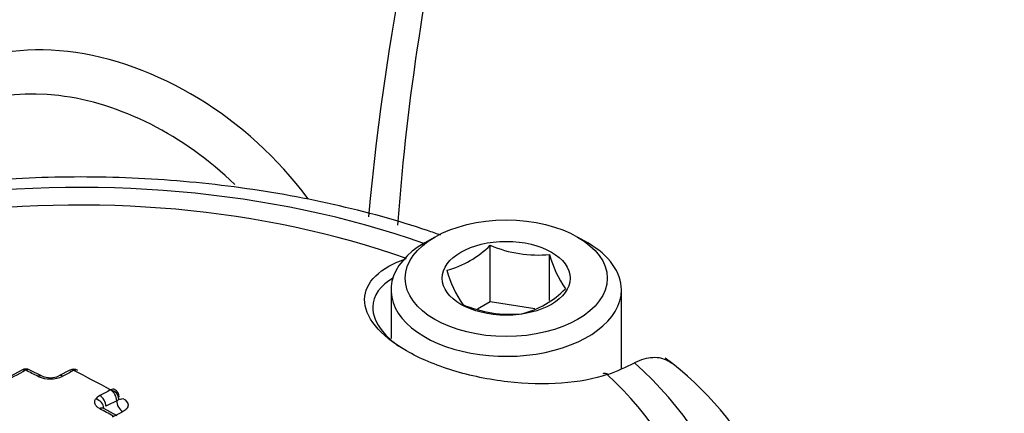
# Model space of a CAD drawing. Units: millimetres. Extents: x 0 to 594, y 0 to 420.
# Drawn here: x 409 to 413, y 382 to 384 of the extents above; entities that cross this region are included whole.
import ezdxf

# ---------------------------------------------------------------- set-up
doc = ezdxf.new("R2010")
doc.units = ezdxf.units.MM
for name, color, linetype in [('II1-04CAP-STD', 7, 'Continuous'), ('II1-04SHW-STD', 7, 'Continuous'), ('TSH-1', 7, 'Continuous')]:
    doc.layers.add(name, color=color, linetype=linetype)

# ---------------------------------------------------------------- blocks, each defined once
blk = doc.blocks.new('SE6')
at = {"layer": 'II1-04CAP-STD', "color": 7, "linetype": 'Continuous'}
for p, q in [((410.475, 382.7578), (410.4278, 382.7306)), ((411.1939, 382.7306), (411.1467, 382.7578)), ((410.7361, 382.4527), (410.7361, 382.7192)), ((411.015, 382.4595), (411.015, 382.676)), ((410.2692, 382.5095), (410.2692, 382.2811)), ((411.3525, 382.1373), (411.3525, 382.5095)), ((410.7361, 382.4527), (410.6758, 382.4179)), ((410.9456, 382.4203), (410.7361, 382.4527)), ((408.5329, 382.132), (408.4211, 382.0721)), ((408.6282, 382.1038), (408.5714, 382.1324)), ((408.7583, 382.1309), (408.7075, 382.1045)), ((411.2681, 382.1154), (411.2653, 382.1144)), ((411.2892, 382.1119), (411.2861, 382.1109)), ((408.9821, 381.9173), (408.9192, 381.9515))]:
    blk.add_line(p, q, dxfattribs=at)
for centre, radius, start, end in [((410.4131, 383.0429), 0.4573, 285.0669, 314.9331), ((410.9594, 383.2396), 0.5663, 246.7802, 275.6319), ((411.4779, 382.793), 0.4775, 194.186, 215.6062), ((411.0431, 382.7407), 0.5298, 195.2529, 214.5393), ((410.7761, 382.8224), 0.4391, 284.4318, 315.5682), ((410.83, 382.9607), 0.5663, 246.7802, 275.6319), ((410.9356, 383.0914), 1.0413, 289.846, 297.3542), ((410.5842, 380.893), 1.6211, 2.8613, 53.0598), ((408.5524, 382.0962), 0.0407, 62.2308, 118.6221), ((408.5518, 382.1296), 0.00144, 66.5721, 115.1269), ((408.6667, 382.2326), 0.1424, 246.1992, 294.729), ((408.6671, 382.1978), 0.1016, 247.6664, 293.2979), ((408.7775, 382.0949), 0.0407, 61.6296, 118.2029), ((408.7775, 382.1284), 0.00144, 65.7968, 114.4018), ((408.9504, 382.0392), 0.000653, 294.9265, 323.3725), ((408.9522, 382.006), 0.0386, 357.2826, 63.0923), ((408.9677, 382.0121), 0.0267, 295.593, 322.0758)]:
    blk.add_arc(centre, radius, start, end, dxfattribs=at)
for centre, major_axis, ratio, start_param, end_param in [((408.8074, 381.2053), (3.0931, 0), 0.57735, 1.021097, 2.615208), ((408.8074, 381.2254), (2.9149, 0), 0.57735, 1.01669, 2.613181), ((410.8108, 382.5095), (0.5417, 0), 0.57735, 2.356194, 6.283185), ((410.8108, 382.5095), (0.5417, 0), 0.57735, 0, 0.785398), ((408.8074, 381.2053), (-3.0931, 0), 0.57735, 2.049587, 3.71), ((408.1395, 370.403), (7.0423, 12.1977), 0.57735, 0.744048, 0.75527), ((408.552, 382.0959), (0.0191, -0.0361), 0.600723, 2.4447, 3.141665), ((408.5531, 382.0959), (-0.0183, -0.0365), 0.614685, 3.141079, 3.849878), ((409.2197, 370.2555), (-7.0521, 12.2146), 0.57735, -0.724151, -0.718444), ((408.6098, 382.0674), (-0.0185, -0.0364), 0.611608, 3.130414, 3.853116), ((408.7265, 382.0684), (0.0189, -0.0362), 0.603979, 2.436291, 3.153948), ((408.2554, 370.3361), (7.0474, 12.2064), 0.57735, 0.73305, 0.738143), ((408.777, 382.0946), (0.0187, -0.0363), 0.606769, 2.439101, 3.1421), ((408.7782, 382.0946), (-0.0186, -0.0363), 0.608402, 3.140127, 3.845417), ((409.3295, 370.3188), (-7.0485, 12.2084), 0.57735, -0.747399, -0.730056), ((408.8074, 381.2254), (-2.9149, 0), 0.57735, 2.063887, 3.695699), ((411.2787, 382.075), (0.0134, -0.0395), 0.68251, 2.433202, 3.142352), ((411.2819, 382.0761), (0.0138, -0.0393), 0.684594, 2.427608, 3.14268), ((408.9586, 381.9807), (-0.0827, 0.001), 0.530692, 5.505551, 5.975256), ((408.4293, 370.2356), (7.0531, 12.2164), 0.57735, 0.733096, 0.738184), ((408.8998, 381.9776), (-0.0189, 0.0362), 0.603954, 3.976591, 5.560419), ((408.9503, 382.0038), (-0.0188, 0.0363), 0.606742, 3.979398, 5.563226), ((408.9504, 382.0045), (-0.0192, -0.036), 0.598867, 3.139006, 3.854928), ((408.9506, 382.004), (-0.0331, 0.024), 0.798703, 3.642146, 5.225975), ((408.8797, 381.9604), (-0.0348, 0.0214), 0.807698, 3.585233, 5.169061), ((408.4593, 370.2183), (7.0332, 12.1819), 0.57735, 0.733099, 0.738187), ((409.0087, 381.9719), (-0.0191, 0.037), 0.606742, 0.837805, 2.415772), ((409.0087, 382.0338), (0.0196, 0.0368), 0.598875, 3.129164, 3.849046), ((408.8998, 381.9156), (-0.0194, -0.0359), 0.595555, 3.141082, 3.869127), ((409.2197, 370.2555), (-7.0521, 12.2146), 0.57735, -0.759661, -0.753351), ((408.4897, 370.2008), (7.0129, 12.1467), 0.57735, 0.733098, 0.738186)]:
    blk.add_ellipse(centre, major_axis=major_axis, ratio=ratio, start_param=start_param, end_param=end_param, dxfattribs=at)
for major_axis in [(-0.475, 0), (0.3009, 0)]:
    blk.add_ellipse((410.8108, 382.5639), major_axis=major_axis, ratio=0.57735, dxfattribs=at)
for points, knots in [([(410.5031, 382.7663), (410.4821, 382.7739), (410.3274, 382.8282), (409.9989, 382.9177), (409.5348, 383), (409.0522, 383.0419), (408.5661, 383.0421), (408.0844, 383.0006), (407.6169, 382.9182), (407.1721, 382.7957), (406.7591, 382.6349), (406.3848, 382.4364), (406.127, 382.2531), (405.9911, 382.1321), (405.9546, 382.0975)], [0.0215187, 0.0215187, 0.0215187, 0.0215187, 0.0350059, 0.1219793, 0.2087626, 0.2953927, 0.3819603, 0.4685713, 0.5553011, 0.6422645, 0.7295707, 0.8172983, 0.9054276, 0.94005, 0.94005, 0.94005, 0.94005]), ([(411.2861, 382.1109), (411.2244, 382.0899), (411.1518, 382.0763), (410.9913, 382.0645), (410.9044, 382.0667), (410.7299, 382.0869), (410.6416, 382.1052), (410.4793, 382.1549), (410.4037, 382.1868), (410.2791, 382.2586), (410.2289, 382.2991), (410.1619, 382.3819), (410.1448, 382.424), (410.146, 382.5454), (410.2175, 382.6146), (410.3411, 382.6564)], [0, 0, 0, 0, 0.125, 0.125, 0.25, 0.25, 0.375, 0.375, 0.5, 0.5, 0.625, 0.625, 0.75, 0.75, 1, 1, 1, 1]), ([(410.2812, 382.5664), (410.2185, 382.53), (410.1836, 382.4824), (410.1824, 382.3917), (410.1983, 382.3528), (410.2493, 382.2904), (410.275, 382.2666), (410.3058, 382.244)], [0.069853, 0.069853, 0.069853, 0.069853, 0.25, 0.25, 0.375, 0.375, 0.453218, 0.453218, 0.453218, 0.453218]), ([(411.5891, 382.1623), (411.5838, 382.1669), (411.5781, 382.171), (411.5617, 382.1804), (411.5504, 382.1847), (411.5264, 382.19), (411.5137, 382.191), (411.4866, 382.1896), (411.4725, 382.1872), (411.4438, 382.1793), (411.4292, 382.1737), (411.4141, 382.1665)], [0.4259226, 0.4259226, 0.4259226, 0.4259226, 0.5, 0.5, 0.625, 0.625, 0.75, 0.75, 0.875, 0.875, 1, 1, 1, 1]), ([(408.9001, 381.9501), (408.8947, 381.953), (408.8901, 381.9563), (408.8827, 381.9634), (408.8799, 381.9672), (408.8746, 381.979), (408.8752, 381.9873), (408.8799, 381.995)], [0, 0, 0, 0, 0.25, 0.25, 0.5, 0.5, 1, 1, 1, 1]), ([(409.0081, 381.9982), (409.0236, 381.9899), (409.0325, 381.9785), (409.0324, 381.9614), (409.0303, 381.9557), (409.022, 381.9453), (409.0159, 381.9405), (409.0081, 381.9365)], [0, 0, 0, 0, 0.5, 0.5, 0.75, 0.75, 1, 1, 1, 1])]:
    blk.add_open_spline(points, degree=3, knots=knots, dxfattribs=at)
at = {"layer": 'II1-04SHW-STD', "color": 7, "linetype": 'Continuous'}
blk.add_arc((422.9159, 381.675), 12.807, 162.26235, 174.72506, dxfattribs=at)
for centre, major_axis, start_param, end_param in [((409.6964, 383.2445), (6.4364, -5.9275), 0.569684, 2.598008), ((409.6964, 383.2445), (4.8426, -4.4598), 0.554659, 2.57206), ((408.9914, 382.4789), (0.9911, -0.9127), 1.315255, 3.409252), ((408.9165, 382.3976), (0.8833, -0.8135), 1.534692, 3.177928)]:
    blk.add_ellipse(centre, major_axis=major_axis, ratio=0.720924, start_param=start_param, end_param=end_param, dxfattribs=at)
for points, knots in [([(417.5606, 381.1609), (417.5635, 381.2699), (417.5706, 381.5692), (417.5172, 382.1366), (417.4016, 382.8144), (417.2205, 383.5029), (416.9799, 384.1879), (416.6805, 384.8658), (416.3255, 385.5304), (415.918, 386.1766), (415.4613, 386.7994), (414.9591, 387.3938), (414.4156, 387.9556), (413.8347, 388.4804), (413.221, 388.9641), (412.5789, 389.403), (411.9132, 389.7935), (411.2288, 390.1323), (410.5307, 390.4165), (409.8241, 390.6433), (409.1145, 390.8102), (408.4076, 390.9152), (407.7094, 390.9568), (407.0262, 390.9342), (406.3642, 390.8471), (405.7297, 390.6964), (405.1291, 390.484), (404.5661, 390.2118), (404.0515, 389.8855), (403.6044, 389.5293), (403.378, 389.2896), (403.263, 389.1661)], [0, 0, 0, 0, 0.015786, 0.050843, 0.086131, 0.121593, 0.157176, 0.192833, 0.228528, 0.264234, 0.299939, 0.335642, 0.371345, 0.407056, 0.442782, 0.478531, 0.514309, 0.550125, 0.585979, 0.621869, 0.657777, 0.693671, 0.729508, 0.76523, 0.800768, 0.836055, 0.871034, 0.905674, 0.939981, 0.973999, 1, 1, 1, 1]), ([(405.8926, 390.296), (405.9513, 390.3122), (406.1788, 390.3742), (406.6531, 390.4376), (407.2714, 390.4724), (407.9176, 390.4453), (408.5762, 390.36), (409.2446, 390.2164), (409.9166, 390.0157), (410.587, 389.7594), (411.2502, 389.4497), (411.9007, 389.0891), (412.5331, 388.6804), (413.1422, 388.227), (413.7231, 387.7327), (414.2708, 387.2015), (414.781, 386.6378), (415.2493, 386.0463), (415.6719, 385.4319), (416.0454, 384.7997), (416.3668, 384.1549), (416.6335, 383.5029), (416.8435, 382.8489), (416.9946, 382.1993), (417.0877, 381.5558), (417.1148, 380.9366), (417.1072, 380.5052), (417.0781, 380.3155), (417.0772, 380.3091)], [0, 0, 0, 0, 0.011705, 0.052983, 0.094205, 0.135384, 0.176534, 0.217665, 0.258787, 0.299905, 0.341021, 0.382139, 0.423258, 0.464379, 0.5055, 0.546621, 0.587741, 0.628856, 0.669966, 0.711071, 0.752169, 0.793261, 0.83435, 0.875438, 0.916531, 0.957637, 0.998768, 1, 1, 1, 1]), ([(407.3242, 388.5609), (407.5055, 388.5792), (407.8224, 388.6086), (408.3771, 388.5867), (408.9423, 388.5085), (409.5199, 388.3715), (410.0985, 388.1782), (410.6731, 387.9304), (411.2369, 387.6308), (411.7837, 387.2827), (412.3075, 386.8898), (412.8023, 386.4566), (413.2628, 385.9879), (413.6837, 385.4888), (414.0605, 384.965), (414.3889, 384.4224), (414.6654, 383.8671), (414.8871, 383.3051), (415.0515, 382.7433), (415.1578, 382.186), (415.2016, 381.6468), (415.1965, 381.2074), (415.1607, 380.9858), (415.1478, 380.9083)], [0, 0, 0, 0, 0.046354, 0.095562, 0.144712, 0.193829, 0.24293, 0.292025, 0.34112, 0.390217, 0.439316, 0.488417, 0.537516, 0.586609, 0.635694, 0.684767, 0.733828, 0.782877, 0.83192, 0.880963, 0.930019, 0.979111, 1, 1, 1, 1]), ([(410.3018, 382.8133), (410.3087, 382.9105), (410.3171, 383.0084), (410.3547, 383.3874), (410.3942, 383.6732), (410.4708, 384.1098), (410.4992, 384.2567), (410.5619, 384.5532), (410.5962, 384.7031), (410.7071, 385.1535), (410.7918, 385.4558), (410.8869, 385.7604)], [0.5811084, 0.5811084, 0.5811084, 0.5811084, 0.625, 0.625, 0.75, 0.75, 0.8125, 0.8125, 0.875, 0.875, 1, 1, 1, 1])]:
    blk.add_open_spline(points, degree=3, knots=knots, dxfattribs=at)

msp = doc.modelspace()

# ---------------------------------------------------------------- block references
at = {"layer": 'TSH-1'}
msp.add_blockref('SE6', (0, 0), dxfattribs=at)

doc.saveas('drawing.dxf')
